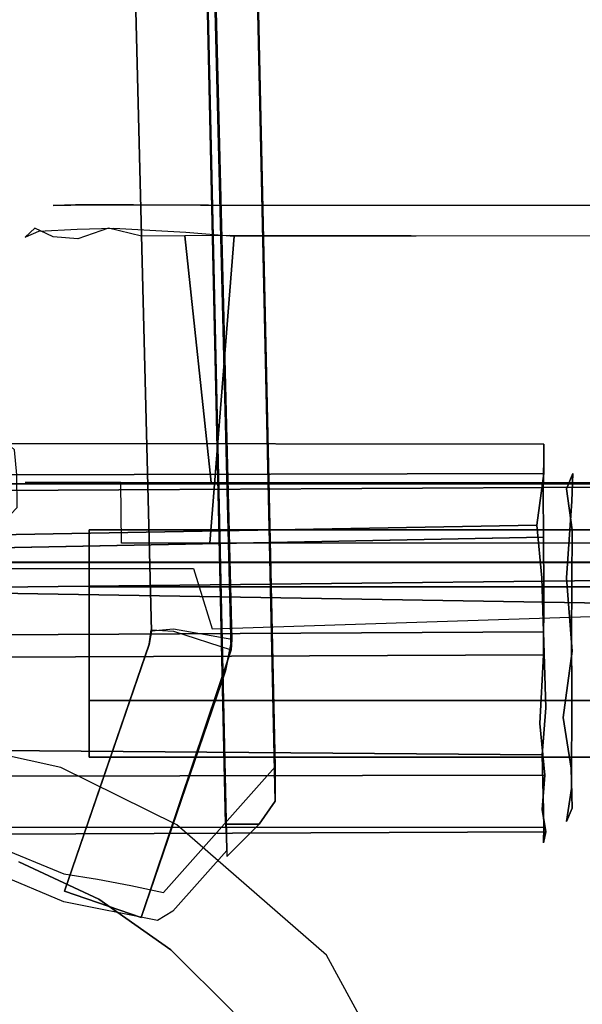
# Model space of a CAD drawing. Extents: x 0 to 60, y -29.8 to 0.4.
# Drawn here: x 14.2 to 15.3, y -11.3 to -9.4 of the extents above; entities that cross this region are included whole.
import ezdxf

# ---------------------------------------------------------------- set-up
doc = ezdxf.new("R2010")
doc.units = 0
doc.header["$LTSCALE"] = 30
doc.header["$MEASUREMENT"] = 0
for name, color, linetype in [('AFUTL-3-BPRB', 6, 'Continuous'), ('AFUTL-3-BSPT', 4, 'Continuous'), ('AFUTL-3-HNPL', 19, 'Continuous'), ('AFUTL-3-MCPT', 4, 'Continuous'), ('AFUTL-3-TPLW', 45, 'Continuous')]:
    doc.layers.add(name, color=color, linetype=linetype)

msp = doc.modelspace()

# ---------------------------------------------------------------- linework, layer by layer
at = {"layer": 'AFUTL-3-BPRB'}
for points, invisible_edges in [([(14.2998, -9.762, 25.597), (14.2998, -9.762, 25.597), (14.2942, -9.772, 25.4131), (14.2568, -9.7904, 25.502)], 15), ([(14.2998, -9.762, 25.597), (14.2998, -9.762, 25.597), (14.2568, -9.7904, 25.502), (14.2638, -9.8068, 25.6602)], 15), ([(14.2714, -9.8128, 25.3843), (14.2714, -9.8128, 25.3843), (14.2568, -9.7904, 25.502), (14.2942, -9.772, 25.4131)], 15), ([(14.2998, -9.762, 25.597), (14.2998, -9.762, 25.597), (14.2638, -9.8068, 25.6602), (14.3307, -9.7713, 25.7365)], 15), ([(14.3378, -9.7967, 25.7945), (14.3378, -9.7967, 25.7945), (14.3307, -9.7713, 25.7365), (14.2638, -9.8068, 25.6602)], 15), ([(14.2714, -9.8128, 25.3843), (14.2714, -9.8128, 25.3843), (14.2942, -9.772, 25.4131), (14.3472, -9.8089, 25.2553)], 15), ([(14.3796, -9.7725, 25.2674), (14.3796, -9.7725, 25.2674), (14.2942, -9.772, 25.4131), (14.3445, -9.7609, 25.3635)], 15), ([(14.2998, -9.762, 25.597), (14.2998, -9.762, 25.597), (14.3445, -9.7609, 25.3635), (14.2942, -9.772, 25.4131)], 15), ([(14.3472, -9.8089, 25.2553), (14.3472, -9.8089, 25.2553), (14.2942, -9.772, 25.4131), (14.3796, -9.7725, 25.2674)], 15), ([(14.6068, -9.7612, 25.164), (14.6068, -9.7612, 25.164), (14.2998, -9.762, 25.597), (14.37, -9.7607, 25.7496)], 10), ([(14.3307, -9.7713, 25.7365), (14.3307, -9.7713, 25.7365), (14.37, -9.7607, 25.7496), (14.2998, -9.762, 25.597)], 15), ([(14.6068, -9.7612, 25.164), (14.6068, -9.7612, 25.164), (14.3445, -9.7609, 25.3635), (14.2998, -9.762, 25.597)], 10), ([(14.4603, -9.7689, 25.8693), (14.4603, -9.7689, 25.8693), (14.37, -9.7607, 25.7496), (14.3307, -9.7713, 25.7365)], 15), ([(14.4603, -9.7689, 25.8693), (14.4603, -9.7689, 25.8693), (14.3307, -9.7713, 25.7365), (14.3378, -9.7967, 25.7945)], 15), ([(14.4603, -9.7689, 25.8693), (14.4603, -9.7689, 25.8693), (14.3378, -9.7967, 25.7945), (14.4093, -9.807, 25.8762)], 15), ([(14.6068, -9.7612, 25.164), (14.6068, -9.7612, 25.164), (14.4588, -9.7608, 25.234), (14.3445, -9.7609, 25.3635)], 8), ([(14.3445, -9.7609, 25.3635), (14.3445, -9.7609, 25.3635), (14.4588, -9.7608, 25.234), (14.3796, -9.7725, 25.2674)], 15), ([(14.3472, -9.8089, 25.2553), (14.3472, -9.8089, 25.2553), (14.3796, -9.7725, 25.2674), (14.4198, -9.8072, 25.188)], 15), ([(14.6068, -9.7612, 25.164), (14.6068, -9.7612, 25.164), (14.37, -9.7607, 25.7496), (14.5916, -9.7612, 25.9081)], 10), ([(14.5916, -9.7612, 25.9081), (14.5916, -9.7612, 25.9081), (14.37, -9.7607, 25.7496), (14.4603, -9.7689, 25.8693)], 15), ([(14.3796, -9.7725, 25.2674), (14.3796, -9.7725, 25.2674), (14.4588, -9.7608, 25.234), (14.5245, -9.7708, 25.1657)], 15), ([(14.3796, -9.7725, 25.2674), (14.3796, -9.7725, 25.2674), (14.5245, -9.7708, 25.1657), (14.4198, -9.8072, 25.188)], 15), ([(14.4603, -9.7689, 25.8693), (14.4603, -9.7689, 25.8693), (14.4093, -9.807, 25.8762), (14.5238, -9.7933, 25.9316)], 15), ([(14.4198, -9.8072, 25.188), (14.4198, -9.8072, 25.188), (14.5245, -9.7708, 25.1657), (14.5626, -9.8145, 25.116)], 15), ([(14.4588, -9.7608, 25.234), (14.4588, -9.7608, 25.234), (14.6068, -9.7612, 25.164), (14.5245, -9.7708, 25.1657)], 15), ([(14.5916, -9.7612, 25.9081), (14.5916, -9.7612, 25.9081), (14.4603, -9.7689, 25.8693), (14.5238, -9.7933, 25.9316)], 15), ([(14.5916, -9.7612, 25.9081), (14.5916, -9.7612, 25.9081), (14.5238, -9.7933, 25.9316), (14.64, -9.7824, 25.9506)], 15), ([(14.5245, -9.7708, 25.1657), (14.5245, -9.7708, 25.1657), (14.6068, -9.7612, 25.164), (14.6226, -9.7845, 25.1213)], 15), ([(14.5626, -9.8145, 25.116), (14.5626, -9.8145, 25.116), (14.5245, -9.7708, 25.1657), (14.6226, -9.7845, 25.1213)], 15), ([(14.5916, -9.7612, 25.9081), (14.5916, -9.7612, 25.9081), (15.418, -9.7612, 25.909), (14.6068, -9.7612, 25.164)], 12), ([(15.418, -9.7612, 25.909), (15.418, -9.7612, 25.909), (14.5916, -9.7612, 25.9081), (14.64, -9.7824, 25.9506)], 15), ([(15.566, -9.7608, 25.839), (15.566, -9.7608, 25.839), (15.4521, -9.762, 25.1655), (14.6068, -9.7612, 25.164)], 10), ([(15.418, -9.7612, 25.909), (15.418, -9.7612, 25.909), (15.566, -9.7608, 25.839), (14.6068, -9.7612, 25.164)], 12), ([(14.6068, -9.7612, 25.164), (14.6068, -9.7612, 25.164), (15.4521, -9.762, 25.1655), (15.3848, -9.7824, 25.1224)], 15), ([(14.6068, -9.7612, 25.164), (14.6068, -9.7612, 25.164), (15.3848, -9.7824, 25.1224), (14.6226, -9.7845, 25.1213)], 15), ([(15.418, -9.7612, 25.909), (15.418, -9.7612, 25.909), (14.64, -9.7824, 25.9506), (15.4022, -9.7845, 25.9517)], 15), ([(14.2638, -9.8068, 25.6602), (14.2638, -9.8068, 25.6602), (14.2568, -9.7904, 25.502), (14.2445, -9.825, 25.5796)], 15), ([(14.2445, -9.825, 25.5796), (14.2445, -9.825, 25.5796), (14.2568, -9.7904, 25.502), (14.2459, -9.8238, 25.4843)], 15), ([(14.2459, -9.8238, 25.4843), (14.2459, -9.8238, 25.4843), (14.2568, -9.7904, 25.502), (14.2714, -9.8128, 25.3843)], 15), ([(14.4747, -9.8228, 25.9222), (14.4747, -9.8228, 25.9222), (14.5238, -9.7933, 25.9316), (14.4093, -9.807, 25.8762)], 15), ([(14.5604, -9.8221, 25.9569), (14.5604, -9.8221, 25.9569), (14.5238, -9.7933, 25.9316), (14.4747, -9.8228, 25.9222)], 15), ([(14.5604, -9.8221, 25.9569), (14.5604, -9.8221, 25.9569), (14.64, -9.7824, 25.9506), (14.5238, -9.7933, 25.9316)], 15), ([(14.6477, -9.8215, 25.9717), (14.6477, -9.8215, 25.9717), (14.64, -9.7824, 25.9506), (14.5604, -9.8221, 25.9569)], 15), ([(14.5626, -9.8145, 25.116), (14.5626, -9.8145, 25.116), (14.6226, -9.7845, 25.1213), (14.6576, -9.8227, 25.1009)], 15), ([(14.6226, -9.7845, 25.1213), (14.6226, -9.7845, 25.1213), (15.3848, -9.7824, 25.1224), (15.3771, -9.8215, 25.1013)], 15), ([(14.6226, -9.7845, 25.1213), (14.6226, -9.7845, 25.1213), (15.3771, -9.8215, 25.1013), (14.6576, -9.8227, 25.1009)], 15), ([(15.4022, -9.7845, 25.9517), (15.4022, -9.7845, 25.9517), (14.64, -9.7824, 25.9506), (14.6477, -9.8215, 25.9717)], 15), ([(15.4022, -9.7845, 25.9517), (15.4022, -9.7845, 25.9517), (14.6477, -9.8215, 25.9717), (15.3672, -9.8227, 25.9721)], 15), ([(14.2445, -9.825, 25.5796), (14.2445, -9.825, 25.5796), (14.2447, -10.31, 25.5809), (14.2638, -9.8068, 25.6602)], 6), ([(14.2638, -9.8068, 25.6602), (14.2638, -9.8068, 25.6602), (14.2447, -10.31, 25.5809), (14.2837, -10.31, 25.7168)], 10), ([(14.2566, -10.31, 25.4341), (14.2566, -10.31, 25.4341), (14.2459, -9.8238, 25.4843), (14.2714, -9.8128, 25.3843)], 10), ([(14.2714, -9.8128, 25.3843), (14.2714, -9.8128, 25.3843), (14.318, -10.31, 25.2945), (14.2566, -10.31, 25.4341)], 10), ([(14.3003, -9.8239, 25.7538), (14.3003, -9.8239, 25.7538), (14.3378, -9.7967, 25.7945), (14.2638, -9.8068, 25.6602)], 15), ([(14.3003, -9.8239, 25.7538), (14.3003, -9.8239, 25.7538), (14.2638, -9.8068, 25.6602), (14.2837, -10.31, 25.7168)], 12), ([(14.2714, -9.8128, 25.3843), (14.2714, -9.8128, 25.3843), (14.3472, -9.8089, 25.2553), (14.3023, -9.8226, 25.3165)], 12), ([(14.3023, -9.8226, 25.3165), (14.3023, -9.8226, 25.3165), (14.318, -10.31, 25.2945), (14.2714, -9.8128, 25.3843)], 15), ([(14.3485, -9.8278, 25.8215), (14.3485, -9.8278, 25.8215), (14.3378, -9.7967, 25.7945), (14.3003, -9.8239, 25.7538)], 15), ([(14.3472, -9.8089, 25.2553), (14.3472, -9.8089, 25.2553), (14.318, -10.31, 25.2945), (14.3023, -9.8226, 25.3165)], 14), ([(14.3472, -9.8089, 25.2553), (14.3472, -9.8089, 25.2553), (14.4338, -10.31, 25.1748), (14.318, -10.31, 25.2945)], 10), ([(14.4093, -9.807, 25.8762), (14.4093, -9.807, 25.8762), (14.3378, -9.7967, 25.7945), (14.3485, -9.8278, 25.8215)], 15), ([(14.4198, -9.8072, 25.188), (14.4198, -9.8072, 25.188), (14.4338, -10.31, 25.1748), (14.3472, -9.8089, 25.2553)], 6), ([(14.3485, -9.8278, 25.8215), (14.3485, -9.8278, 25.8215), (14.3485, -10.31, 25.8222), (14.4093, -9.807, 25.8762)], 6), ([(14.4093, -9.807, 25.8762), (14.4093, -9.807, 25.8762), (14.3485, -10.31, 25.8222), (14.4583, -10.31, 25.9112)], 10), ([(14.4093, -9.807, 25.8762), (14.4093, -9.807, 25.8762), (14.4583, -10.31, 25.9112), (14.4747, -9.8228, 25.9222)], 6), ([(14.4198, -9.8072, 25.188), (14.4198, -9.8072, 25.188), (14.4907, -9.8283, 25.1422), (14.4338, -10.31, 25.1748)], 14), ([(14.4907, -9.8283, 25.1422), (14.4907, -9.8283, 25.1422), (14.4198, -9.8072, 25.188), (14.5626, -9.8145, 25.116)], 11), ([(14.6096, -10.43, 25.107), (14.6096, -10.43, 25.107), (14.4907, -9.8283, 25.1422), (14.5626, -9.8145, 25.116)], 14), ([(14.6576, -9.8227, 25.1009), (14.6576, -9.8227, 25.1009), (14.6096, -10.43, 25.107), (14.5626, -9.8145, 25.116)], 4), ([(14.2447, -10.31, 25.5809), (14.2447, -10.31, 25.5809), (14.2445, -9.825, 25.5796), (14.2459, -9.8238, 25.4843)], 10), ([(14.2447, -10.31, 25.5809), (14.2447, -10.31, 25.5809), (14.2459, -9.8238, 25.4843), (14.2566, -10.31, 25.4341)], 6), ([(14.3003, -9.8239, 25.7538), (14.3003, -9.8239, 25.7538), (14.2837, -10.31, 25.7168), (14.3485, -9.8278, 25.8215)], 6), ([(14.3485, -9.8278, 25.8215), (14.3485, -9.8278, 25.8215), (14.2837, -10.31, 25.7168), (14.3485, -10.31, 25.8222)], 10), ([(14.4338, -10.31, 25.1748), (14.4338, -10.31, 25.1748), (14.4907, -9.8283, 25.1422), (14.435, -10.43, 25.174)], 6), ([(14.435, -10.43, 25.174), (14.435, -10.43, 25.174), (14.4907, -9.8283, 25.1422), (14.6096, -10.43, 25.107)], 6), ([(14.4747, -9.8228, 25.9222), (14.4747, -9.8228, 25.9222), (14.4583, -10.31, 25.9112), (14.5604, -9.8221, 25.9569)], 6), ([(14.5604, -9.8221, 25.9569), (14.5604, -9.8221, 25.9569), (14.4583, -10.31, 25.9112), (14.6122, -10.31, 25.9664)], 2), ([(14.6122, -10.31, 25.9664), (14.6122, -10.31, 25.9664), (14.6477, -9.8215, 25.9717), (14.5604, -9.8221, 25.9569)], 2), ([(14.6096, -10.43, 25.107), (14.6096, -10.43, 25.107), (14.6576, -9.8227, 25.1009), (15.3771, -9.8215, 25.1013)], 8), ([(14.6096, -10.43, 25.107), (14.6096, -10.43, 25.107), (15.3771, -9.8215, 25.1013), (15.4126, -10.43, 25.1066)], 2), ([(15.4153, -10.31, 25.966), (15.4153, -10.31, 25.966), (14.6477, -9.8215, 25.9717), (14.6122, -10.31, 25.9664)], 6), ([(15.4153, -10.31, 25.966), (15.4153, -10.31, 25.966), (15.3672, -9.8227, 25.9721), (14.6477, -9.8215, 25.9717)], 8)]:
    msp.add_3dface(points, dxfattribs=dict(at, invisible_edges=invisible_edges))
at = {"layer": 'AFUTL-3-BSPT'}
for points, invisible_edges in [([(14.4172, -0.9025, 4.444), (14.5191, -0.9622, 4.4814), (14.6405, -10.9858, 8.873)], 2), ([(14.6405, -10.9858, 8.873), (14.529, -5.9121, 6.7178), (14.4172, -0.9025, 4.444)], 3), ([(14.7391, -10.9405, 8.8447), (14.6405, -10.9858, 8.873), (14.5191, -0.9622, 4.4814)], 3), ([(14.5191, -0.9622, 4.4814), (14.6301, -5.9236, 6.7814), (14.7391, -10.9405, 8.8447)], 3), ([(14.41, -0.988, 4.4857), (14.2535, -1.0464, 4.5183), (14.5378, -10.6039, 8.69)], 10), ([(14.653, -10.6203, 6.1689), (14.4149, -1.0581, 3.2628), (14.41, -0.988, 4.4857)], 8), ([(14.6518, -10.6409, 8.7149), (14.653, -10.6203, 6.1689), (14.41, -0.988, 4.4857)], 2), ([(14.5378, -10.6039, 8.69), (14.6518, -10.6409, 8.7149), (14.41, -0.988, 4.4857)], 8), ([(14.4938, -10.6016, 8.6867), (14.2535, -1.0464, 4.5183), (14.2548, -1.0648, 3.2628)], 9), ([(14.5378, -10.6039, 8.69), (14.2535, -1.0464, 4.5183), (14.4938, -10.6016, 8.6867)], 3), ([(14.2548, -1.0648, 3.2628), (14.4149, -1.0581, 3.2628), (14.5379, -10.6002, 6.1589)], 10), ([(14.4944, -10.6037, 6.1619), (14.4938, -10.6016, 8.6867), (14.2548, -1.0648, 3.2628)], 2), ([(14.5379, -10.6002, 6.1589), (14.4944, -10.6037, 6.1619), (14.2548, -1.0648, 3.2628)], 8), ([(14.5379, -10.6002, 6.1589), (14.4149, -1.0581, 3.2628), (14.653, -10.6203, 6.1689)], 1), ([(14.2357, -5.7681, 6.9344), (14.0757, -5.7477, 6.967), (14.1102, -10.9972, 9.3113)], 11), ([(14.2357, -5.7681, 6.9344), (14.1102, -10.9972, 9.3113), (14.3208, -11.0839, 9.3132)], 9), ([(14.2357, -5.7681, 6.9344), (14.3208, -11.0839, 9.3132), (14.3875, -11.0947, 9.296)], 9), ([(14.2357, -5.7681, 6.9344), (14.3875, -11.0947, 9.296), (14.4533, -11.107, 9.2762)], 9), ([(14.2357, -5.7681, 6.9344), (14.4533, -11.107, 9.2762), (14.4428, -5.8145, 6.8601)], 15), ([(14.1099, -11.0507, 9.2256), (14.1866, -5.8216, 6.8626), (14.3208, -11.1392, 9.2248)], 3), ([(14.3208, -11.1392, 9.2248), (14.1866, -5.8216, 6.8626), (14.3657, -5.8588, 6.803)], 15), ([(14.4533, -11.107, 9.2762), (14.518, -11.1208, 9.2541), (14.4428, -5.8145, 6.8601)], 14), ([(14.518, -11.1208, 9.2541), (14.7391, -10.8725, 8.9536), (14.4428, -5.8145, 6.8601)], 14), ([(14.7391, -10.8725, 8.9536), (14.6301, -5.9236, 6.7814), (14.4428, -5.8145, 6.8601)], 14), ([(14.5063, -11.176, 9.1658), (14.3208, -11.1392, 9.2248), (14.3657, -5.8588, 6.803)], 14), ([(14.529, -5.9121, 6.7178), (14.6434, -11.0375, 8.9918), (14.3657, -5.8588, 6.803)], 14), ([(14.6434, -11.0375, 8.9918), (14.5364, -11.1575, 9.1373), (14.3657, -5.8588, 6.803)], 14), ([(14.5364, -11.1575, 9.1373), (14.5063, -11.176, 9.1658), (14.3657, -5.8588, 6.803)], 14), ([(14.6434, -11.0375, 8.9918), (14.529, -5.9121, 6.7178), (14.6405, -10.9858, 8.873)], 2), ([(14.7391, -10.8725, 8.9536), (14.7391, -10.9405, 8.8447), (14.6301, -5.9236, 6.7814)], 2), ([(14.4896, -10.6304, 6.1969), (14.4899, -10.6296, 8.7369), (14.4944, -10.6037, 6.1619)], 2), ([(14.5593, -10.6527, 6.1962), (14.4896, -10.6304, 6.1969), (14.4944, -10.6037, 6.1619)], 9), ([(14.4944, -10.6037, 6.1619), (14.4899, -10.6296, 8.7369), (14.4938, -10.6016, 8.6867)], 1), ([(14.5378, -10.6039, 8.69), (14.4938, -10.6016, 8.6867), (14.4899, -10.6296, 8.7369)], 9), ([(14.5588, -10.6527, 8.7398), (14.5378, -10.6039, 8.69), (14.4899, -10.6296, 8.7369)], 11), ([(14.5379, -10.6002, 6.1589), (14.5593, -10.6527, 6.1962), (14.4944, -10.6037, 6.1619)], 11), ([(14.5588, -10.6527, 8.7398), (14.6518, -10.6409, 8.7149), (14.5378, -10.6039, 8.69)], 15), ([(14.653, -10.6203, 6.1689), (14.5593, -10.6527, 6.1962), (14.5379, -10.6002, 6.1589)], 15), ([(14.3226, -11.1182, 9.0455), (14.4899, -10.6296, 8.7369), (14.4896, -10.6304, 6.1969)], 8), ([(14.5588, -10.6527, 8.7398), (14.4899, -10.6296, 8.7369), (14.3226, -11.1182, 9.0455)], 9), ([(14.3226, -11.1182, 6.413), (14.3226, -11.1182, 9.0455), (14.4896, -10.6304, 6.1969)], 2), ([(14.3226, -11.1182, 6.413), (14.4896, -10.6304, 6.1969), (14.5593, -10.6527, 6.1962)], 14), ([(14.653, -10.6203, 6.1689), (14.6409, -10.6823, 6.1969), (14.5593, -10.6527, 6.1962)], 14), ([(14.6409, -10.6823, 6.1969), (14.653, -10.6203, 6.1689), (14.6518, -10.6409, 8.7149)], 8), ([(14.3226, -11.1182, 9.0455), (14.4739, -11.17, 9.0455), (14.5588, -10.6527, 8.7398)], 14), ([(14.6518, -10.6409, 8.7149), (14.4739, -11.17, 9.0455), (14.4739, -11.17, 6.413)], 8), ([(14.5588, -10.6527, 8.7398), (14.4739, -11.17, 9.0455), (14.6518, -10.6409, 8.7149)], 9), ([(14.6409, -10.6823, 6.1969), (14.6518, -10.6409, 8.7149), (14.4739, -11.17, 6.413)], 3), ([(14.4739, -11.17, 6.413), (14.3226, -11.1182, 6.413), (14.5593, -10.6527, 6.1962)], 14), ([(14.6409, -10.6823, 6.1969), (14.4739, -11.17, 6.413), (14.5593, -10.6527, 6.1962)], 14), ([(14.518, -11.1208, 9.2541), (14.6434, -11.0375, 8.9918), (14.7391, -10.8725, 8.9536)], 15), ([(14.7072, -10.9858, 8.873), (14.7391, -10.8725, 8.9536), (14.6434, -11.0375, 8.9918)], 15), ([(14.7391, -10.9405, 8.8447), (14.7391, -10.8725, 8.9536), (14.7072, -10.9858, 8.873)], 7), ([(14.7072, -10.9858, 8.873), (14.6405, -10.9858, 8.873), (14.7391, -10.9405, 8.8447)], 6), ([(14.3208, -11.1392, 9.2248), (14.1102, -10.9972, 9.3113), (14.1099, -11.0507, 9.2256)], 15), ([(14.3208, -11.0839, 9.3132), (14.1102, -10.9972, 9.3113), (14.3208, -11.1392, 9.2248)], 15), ([(14.7072, -10.9858, 8.873), (14.6434, -11.05, 8.9718), (14.6405, -10.9858, 8.873)], 2), ([(14.6405, -10.9858, 8.873), (14.6434, -11.0375, 8.9918), (14.6434, -11.05, 8.9718)], 8), ([(14.6434, -11.05, 8.9718), (14.7072, -10.9858, 8.873), (14.6434, -11.0375, 8.9918)], 15), ([(14.5364, -11.1575, 9.1373), (14.6434, -11.0375, 8.9918), (14.518, -11.1208, 9.2541)], 15), ([(13.89, -12, 6.333), (14.232, -11.0603, 6.333), (14.39, -11.134, 6.333)], 15), ([(14.232, -11.0603, 26.473), (14.39, -11.134, 26.473), (14.39, -11.134, 6.333), (14.232, -11.0603, 6.333)], 2), ([(14.3208, -11.0839, 9.3132), (14.3208, -11.1392, 9.2248), (14.3875, -11.0947, 9.296)], 15), ([(14.3208, -11.1392, 9.2248), (14.4533, -11.107, 9.2762), (14.3875, -11.0947, 9.296)], 15), ([(14.518, -11.1208, 9.2541), (14.4533, -11.107, 9.2762), (14.3208, -11.1392, 9.2248)], 15), ([(14.4739, -11.17, 9.0455), (14.3226, -11.1182, 9.0455), (14.3226, -11.1182, 6.413)], 8), ([(14.4739, -11.17, 6.413), (14.4739, -11.17, 9.0455), (14.3226, -11.1182, 6.413)], 2), ([(13.89, -12, 6.333), (14.39, -11.134, 6.333), (14.5328, -11.234, 6.333)], 15), ([(14.5063, -11.176, 9.1658), (14.518, -11.1208, 9.2541), (14.3208, -11.1392, 9.2248)], 15), ([(14.39, -11.134, 26.473), (14.5328, -11.234, 26.473), (14.5328, -11.234, 6.333), (14.39, -11.134, 6.333)], 8), ([(14.518, -11.176, 9.1659), (14.518, -11.1208, 9.2541), (14.5063, -11.176, 9.1658)], 15), ([(14.518, -11.176, 9.1659), (14.5364, -11.1575, 9.1373), (14.518, -11.1208, 9.2541)], 15), ([(14.5364, -11.1575, 9.1373), (14.518, -11.176, 9.1659), (14.5063, -11.176, 9.1658)], 15), ([(13.89, -12, 6.333), (14.5328, -11.234, 6.333), (14.656, -11.3572, 6.333)], 15), ([(14.5328, -11.234, 26.473), (14.656, -11.3572, 26.473), (14.656, -11.3572, 6.333), (14.5328, -11.234, 6.333)], 2)]:
    msp.add_3dface(points, dxfattribs=dict(at, invisible_edges=invisible_edges))
at = {"layer": 'AFUTL-3-HNPL'}
for points, invisible_edges in [([(14.1148, -10.232, 27.3368), (14.1148, -10.232, 27.3368), (12.257, -10.2508, 27.4313), (15.27, -10.2465, 27.4125)], 15), ([(14.21, -10.233, 27.2685), (14.21, -10.233, 27.2685), (14.1148, -10.232, 27.3368), (15.27, -10.2465, 27.4125)], 14), ([(15.27, -10.2338, 27.2908), (15.27, -10.2338, 27.2908), (14.2234, -10.2454, 27.2046), (14.21, -10.233, 27.2685)], 2), ([(15.27, -10.2338, 27.2908), (15.27, -10.2338, 27.2908), (14.21, -10.233, 27.2685), (15.27, -10.2465, 27.4125)], 4), ([(15.27, -10.2338, 27.2908), (15.27, -10.2338, 27.2908), (15.2698, -10.2648, 27.1564), (14.2234, -10.2454, 27.2046)], 12), ([(15.27, -10.2338, 27.2908), (15.27, -10.2338, 27.2908), (15.315, -10.2754, 27.2344), (15.2698, -10.2648, 27.1564)], 6), ([(15.27, -10.2338, 27.2908), (15.27, -10.2338, 27.2908), (15.315, -10.2718, 27.3754), (15.315, -10.2754, 27.2344)], 14), ([(15.27, -10.2465, 27.4125), (15.27, -10.2465, 27.4125), (15.315, -10.2718, 27.3754), (15.27, -10.2338, 27.2908)], 6), ([(15.27, -10.2465, 27.4125), (15.27, -10.2465, 27.4125), (12.257, -10.2508, 27.4313), (12.2712, -10.2989, 27.533)], 10), ([(15.27, -10.2465, 27.4125), (15.27, -10.2465, 27.4125), (12.2712, -10.2989, 27.533), (15.2697, -10.2924, 27.5234)], 2), ([(14.2234, -10.2454, 27.2046), (14.2234, -10.2454, 27.2046), (15.2686, -10.3271, 27.059), (14.2282, -10.2947, 27.1003)], 6), ([(14.2234, -10.2454, 27.2046), (14.2234, -10.2454, 27.2046), (15.2698, -10.2648, 27.1564), (15.2686, -10.3271, 27.059)], 10), ([(15.2697, -10.2924, 27.5234), (15.2697, -10.2924, 27.5234), (15.315, -10.2718, 27.3754), (15.27, -10.2465, 27.4125)], 6), ([(15.2698, -10.2648, 27.1564), (15.2698, -10.2648, 27.1564), (15.315, -10.3791, 27.052), (15.2686, -10.3271, 27.059)], 6), ([(15.2697, -10.2924, 27.5234), (15.2697, -10.2924, 27.5234), (15.315, -10.3224, 27.507), (15.315, -10.2718, 27.3754)], 14), ([(15.2698, -10.2648, 27.1564), (15.2698, -10.2648, 27.1564), (15.315, -10.2754, 27.2344), (15.3256, -10.3471, 27.1095)], 14), ([(15.2698, -10.2648, 27.1564), (15.2698, -10.2648, 27.1564), (15.3256, -10.3471, 27.1095), (15.315, -10.3791, 27.052)], 14), ([(15.315, -10.2718, 27.3754), (15.315, -10.2718, 27.3754), (15.315, -10.3224, 27.507), (15.3271, -10.2921, 27.2863)], 11), ([(15.315, -10.2718, 27.3754), (15.315, -10.2718, 27.3754), (15.3271, -10.2921, 27.2863), (15.315, -10.2754, 27.2344)], 15), ([(15.315, -10.2754, 27.2344), (15.315, -10.2754, 27.2344), (15.3271, -10.2921, 27.2863), (15.3256, -10.3471, 27.1095)], 11), ([(15.2562, -10.3942, 27.6353), (15.2562, -10.3942, 27.6353), (15.2697, -10.2924, 27.5234), (12.2493, -10.3621, 27.6026)], 12), ([(15.2697, -10.2924, 27.5234), (15.2697, -10.2924, 27.5234), (12.2712, -10.2989, 27.533), (12.2493, -10.3621, 27.6026)], 8), ([(14.2282, -10.2947, 27.1003), (14.2282, -10.2947, 27.1003), (15.2686, -10.3271, 27.059), (14.2291, -10.3597, 27.0205)], 6), ([(15.2562, -10.3942, 27.6353), (15.2562, -10.3942, 27.6353), (15.3008, -10.3802, 27.5983), (15.2697, -10.2924, 27.5234)], 6), ([(15.3008, -10.3802, 27.5983), (15.3008, -10.3802, 27.5983), (15.315, -10.3224, 27.507), (15.2697, -10.2924, 27.5234)], 15), ([(15.315, -10.3224, 27.507), (15.315, -10.3224, 27.507), (15.3259, -10.4034, 27.5679), (15.3271, -10.2921, 27.2863)], 4), ([(15.3251, -10.729, 27.6443), (15.3251, -10.729, 27.6443), (15.3271, -10.2921, 27.2863), (15.3259, -10.4034, 27.5679)], 14), ([(15.3256, -10.3471, 27.1095), (15.3256, -10.3471, 27.1095), (15.3271, -10.2921, 27.2863), (15.3251, -10.729, 27.6443)], 12), ([(14.2291, -10.3597, 27.0205), (14.2291, -10.3597, 27.0205), (15.2686, -10.3271, 27.059), (15.2695, -10.4179, 26.9788)], 10), ([(15.2686, -10.3271, 27.059), (15.2686, -10.3271, 27.059), (15.315, -10.3791, 27.052), (15.2695, -10.4179, 26.9788)], 6), ([(15.3008, -10.3802, 27.5983), (15.3008, -10.3802, 27.5983), (15.3259, -10.4034, 27.5679), (15.315, -10.3224, 27.507)], 11), ([(15.2695, -10.4179, 26.9788), (15.2695, -10.4179, 26.9788), (14.1514, -10.4396, 26.965), (14.2291, -10.3597, 27.0205)], 8), ([(15.3256, -10.3471, 27.1095), (15.3256, -10.3471, 27.1095), (15.3258, -10.6436, 26.9679), (15.315, -10.4983, 26.9767)], 2), ([(15.315, -10.3791, 27.052), (15.315, -10.3791, 27.052), (15.3256, -10.3471, 27.1095), (15.315, -10.4983, 26.9767)], 11), ([(15.3251, -10.729, 27.6443), (15.3251, -10.729, 27.6443), (15.3258, -10.6436, 26.9679), (15.3256, -10.3471, 27.1095)], 14), ([(15.2562, -10.3942, 27.6353), (15.2562, -10.3942, 27.6353), (12.2493, -10.3621, 27.6026), (12.2406, -10.4485, 27.66)], 2), ([(15.2695, -10.4179, 26.9788), (15.2695, -10.4179, 26.9788), (15.315, -10.3791, 27.052), (15.315, -10.4983, 26.9767)], 14), ([(15.2562, -10.3942, 27.6353), (15.2562, -10.3942, 27.6353), (12.2406, -10.4485, 27.66), (12.2537, -10.5164, 27.692)], 8), ([(12.2537, -10.5164, 27.692), (12.2537, -10.5164, 27.692), (15.2658, -10.4987, 27.6858), (15.2562, -10.3942, 27.6353)], 10), ([(15.2562, -10.3942, 27.6353), (15.2562, -10.3942, 27.6353), (15.3079, -10.4811, 27.6546), (15.3008, -10.3802, 27.5983)], 14), ([(15.2658, -10.4987, 27.6858), (15.2658, -10.4987, 27.6858), (15.3079, -10.4811, 27.6546), (15.2562, -10.3942, 27.6353)], 6), ([(15.3008, -10.3802, 27.5983), (15.3008, -10.3802, 27.5983), (15.3079, -10.4811, 27.6546), (15.3259, -10.4034, 27.5679)], 15), ([(15.2697, -10.5258, 26.9333), (15.2697, -10.5258, 26.9333), (14.1514, -10.4396, 26.965), (15.2695, -10.4179, 26.9788)], 2), ([(15.2695, -10.4179, 26.9788), (15.2695, -10.4179, 26.9788), (15.315, -10.4983, 26.9767), (15.2697, -10.5258, 26.9333)], 6), ([(15.3259, -10.4034, 27.5679), (15.3259, -10.4034, 27.5679), (15.3079, -10.4811, 27.6546), (15.3249, -10.6148, 27.6615)], 6), ([(15.3251, -10.729, 27.6443), (15.3251, -10.729, 27.6443), (15.3259, -10.4034, 27.5679), (15.3249, -10.6148, 27.6615)], 2), ([(15.2697, -10.5258, 26.9333), (15.2697, -10.5258, 26.9333), (12.2551, -10.5471, 26.9276), (14.1514, -10.4396, 26.965)], 14), ([(15.2696, -10.6051, 27.7085), (15.2696, -10.6051, 27.7085), (15.3079, -10.4811, 27.6546), (15.2658, -10.4987, 27.6858)], 6), ([(15.2696, -10.6051, 27.7085), (15.2696, -10.6051, 27.7085), (15.3249, -10.6148, 27.6615), (15.3079, -10.4811, 27.6546)], 14), ([(12.2476, -10.6228, 27.7083), (12.2476, -10.6228, 27.7083), (15.2658, -10.4987, 27.6858), (12.2537, -10.5164, 27.692)], 6), ([(12.2476, -10.6228, 27.7083), (12.2476, -10.6228, 27.7083), (15.2696, -10.6051, 27.7085), (15.2658, -10.4987, 27.6858)], 8), ([(15.2697, -10.5258, 26.9333), (15.2697, -10.5258, 26.9333), (15.315, -10.4983, 26.9767), (15.3258, -10.6436, 26.9679)], 10), ([(15.2696, -10.6509, 26.9195), (15.2696, -10.6509, 26.9195), (12.2551, -10.5471, 26.9276), (15.2697, -10.5258, 26.9333)], 6), ([(15.2697, -10.5258, 26.9333), (15.2697, -10.5258, 26.9333), (15.3258, -10.6436, 26.9679), (15.2696, -10.6509, 26.9195)], 6), ([(12.2551, -10.5471, 26.9276), (12.2551, -10.5471, 26.9276), (15.2696, -10.6509, 26.9195), (12.2475, -10.6632, 26.9214)], 2), ([(12.2561, -10.7305, 27.6949), (12.2561, -10.7305, 27.6949), (15.2696, -10.6051, 27.7085), (12.2476, -10.6228, 27.7083)], 2), ([(12.2561, -10.7305, 27.6949), (12.2561, -10.7305, 27.6949), (15.2738, -10.7553, 27.6869), (15.2696, -10.6051, 27.7085)], 10), ([(15.2738, -10.7553, 27.6869), (15.2738, -10.7553, 27.6869), (15.3249, -10.6148, 27.6615), (15.2696, -10.6051, 27.7085)], 6), ([(15.2738, -10.7553, 27.6869), (15.2738, -10.7553, 27.6869), (15.3251, -10.729, 27.6443), (15.3249, -10.6148, 27.6615)], 10), ([(12.2475, -10.6632, 26.9214), (12.2475, -10.6632, 26.9214), (15.2696, -10.6509, 26.9195), (15.2618, -10.7868, 26.9508)], 8), ([(15.2696, -10.6509, 26.9195), (15.2696, -10.6509, 26.9195), (15.3079, -10.7749, 26.9734), (15.2618, -10.7868, 26.9508)], 6), ([(15.2696, -10.6509, 26.9195), (15.2696, -10.6509, 26.9195), (15.3258, -10.6436, 26.9679), (15.3079, -10.7749, 26.9734)], 10), ([(15.3242, -10.8749, 27.0672), (15.3242, -10.8749, 27.0672), (15.3079, -10.7749, 26.9734), (15.3258, -10.6436, 26.9679)], 8), ([(15.3251, -10.729, 27.6443), (15.3251, -10.729, 27.6443), (15.3242, -10.8749, 27.0672), (15.3258, -10.6436, 26.9679)], 14), ([(12.2475, -10.6632, 26.9214), (12.2475, -10.6632, 26.9214), (15.2618, -10.7868, 26.9508), (12.2459, -10.757, 26.9439)], 6), ([(12.2456, -10.8252, 27.6537), (12.2456, -10.8252, 27.6537), (15.2738, -10.7553, 27.6869), (12.2561, -10.7305, 27.6949)], 6), ([(15.2738, -10.7553, 27.6869), (15.2738, -10.7553, 27.6869), (15.315, -10.821, 27.6196), (15.3251, -10.729, 27.6443)], 14), ([(15.3247, -10.9149, 27.5108), (15.3247, -10.9149, 27.5108), (15.3251, -10.729, 27.6443), (15.315, -10.821, 27.6196)], 12), ([(15.3251, -10.729, 27.6443), (15.3251, -10.729, 27.6443), (15.3258, -10.9543, 27.1952), (15.3242, -10.8749, 27.0672)], 10), ([(15.3251, -10.729, 27.6443), (15.3251, -10.729, 27.6443), (15.3247, -10.9149, 27.5108), (15.3258, -10.9543, 27.1952)], 12), ([(12.2459, -10.757, 26.9439), (12.2459, -10.757, 26.9439), (15.2618, -10.7868, 26.9508), (12.2408, -10.8386, 26.9859)], 6), ([(12.2456, -10.8252, 27.6537), (12.2456, -10.8252, 27.6537), (15.2665, -10.8483, 27.6429), (15.2738, -10.7553, 27.6869)], 8), ([(15.2665, -10.8483, 27.6429), (15.2665, -10.8483, 27.6429), (15.315, -10.821, 27.6196), (15.2738, -10.7553, 27.6869)], 6), ([(15.2717, -10.8887, 27.0198), (15.2717, -10.8887, 27.0198), (12.2408, -10.8386, 26.9859), (15.2618, -10.7868, 26.9508)], 6), ([(15.2618, -10.7868, 26.9508), (15.2618, -10.7868, 26.9508), (15.3079, -10.7749, 26.9734), (15.2717, -10.8887, 27.0198)], 6), ([(15.3079, -10.7749, 26.9734), (15.3079, -10.7749, 26.9734), (15.3242, -10.8749, 27.0672), (15.2717, -10.8887, 27.0198)], 12), ([(12.2528, -10.9221, 27.5765), (12.2528, -10.9221, 27.5765), (15.2665, -10.8483, 27.6429), (12.2456, -10.8252, 27.6537)], 2), ([(15.2685, -10.929, 27.569), (15.2685, -10.929, 27.569), (15.315, -10.821, 27.6196), (15.2665, -10.8483, 27.6429)], 6), ([(15.2685, -10.929, 27.569), (15.2685, -10.929, 27.569), (15.3247, -10.9149, 27.5108), (15.315, -10.821, 27.6196)], 14), ([(15.2717, -10.8887, 27.0198), (15.2717, -10.8887, 27.0198), (12.2519, -10.8942, 27.0245), (12.2408, -10.8386, 26.9859)], 8), ([(12.2528, -10.9221, 27.5765), (12.2528, -10.9221, 27.5765), (15.2685, -10.929, 27.569), (15.2665, -10.8483, 27.6429)], 10), ([(15.2665, -10.9569, 27.0937), (15.2665, -10.9569, 27.0937), (15.3242, -10.8749, 27.0672), (15.3258, -10.9543, 27.1952)], 10), ([(15.2717, -10.8887, 27.0198), (15.2717, -10.8887, 27.0198), (15.3242, -10.8749, 27.0672), (15.2665, -10.9569, 27.0937)], 6), ([(15.2717, -10.8887, 27.0198), (15.2717, -10.8887, 27.0198), (15.2665, -10.9569, 27.0937), (12.2519, -10.8942, 27.0245)], 4), ([(12.2519, -10.8942, 27.0245), (12.2519, -10.8942, 27.0245), (15.2665, -10.9569, 27.0937), (12.2532, -10.968, 27.1143)], 6), ([(12.2454, -10.9942, 27.4583), (12.2454, -10.9942, 27.4583), (15.2685, -10.929, 27.569), (12.2528, -10.9221, 27.5765)], 6), ([(15.2697, -10.9914, 27.4712), (15.2697, -10.9914, 27.4712), (15.3247, -10.9149, 27.5108), (15.2685, -10.929, 27.569)], 6), ([(15.2697, -10.9914, 27.4712), (15.2697, -10.9914, 27.4712), (15.315, -10.9806, 27.3936), (15.3247, -10.9149, 27.5108)], 10), ([(15.3247, -10.9149, 27.5108), (15.3247, -10.9149, 27.5108), (15.315, -10.9806, 27.3936), (15.3258, -10.9543, 27.1952)], 8), ([(12.2454, -10.9942, 27.4583), (12.2454, -10.9942, 27.4583), (15.2697, -10.9914, 27.4712), (15.2685, -10.929, 27.569)], 8), ([(12.2532, -10.968, 27.1143), (12.2532, -10.968, 27.1143), (15.2665, -10.9569, 27.0937), (15.2738, -11.0009, 27.1867)], 10), ([(15.2665, -10.9569, 27.0937), (15.2665, -10.9569, 27.0937), (15.3258, -10.9543, 27.1952), (15.2738, -11.0009, 27.1867)], 6), ([(15.2738, -11.0009, 27.1867), (15.2738, -11.0009, 27.1867), (15.3258, -10.9543, 27.1952), (15.315, -10.9842, 27.2526)], 14), ([(15.315, -10.9842, 27.2526), (15.315, -10.9842, 27.2526), (15.3258, -10.9543, 27.1952), (15.315, -10.9806, 27.3936)], 11), ([(12.2532, -10.968, 27.1143), (12.2532, -10.968, 27.1143), (15.2738, -11.0009, 27.1867), (12.2531, -11.0131, 27.2295)], 2), ([(15.2696, -11.0225, 27.3369), (15.2696, -11.0225, 27.3369), (15.315, -10.9842, 27.2526), (15.315, -10.9806, 27.3936)], 14), ([(15.2696, -11.0225, 27.3369), (15.2696, -11.0225, 27.3369), (15.315, -10.9806, 27.3936), (15.2697, -10.9914, 27.4712)], 6), ([(12.2524, -11.0202, 27.3515), (12.2524, -11.0202, 27.3515), (15.2697, -10.9914, 27.4712), (12.2454, -10.9942, 27.4583)], 2), ([(12.2524, -11.0202, 27.3515), (12.2524, -11.0202, 27.3515), (15.2696, -11.0225, 27.3369), (15.2697, -10.9914, 27.4712)], 10), ([(12.2531, -11.0131, 27.2295), (12.2531, -11.0131, 27.2295), (15.2738, -11.0009, 27.1867), (15.2696, -11.0225, 27.3369)], 8), ([(15.2738, -11.0009, 27.1867), (15.2738, -11.0009, 27.1867), (15.315, -10.9842, 27.2526), (15.2696, -11.0225, 27.3369)], 6), ([(12.2531, -11.0131, 27.2295), (12.2531, -11.0131, 27.2295), (15.2696, -11.0225, 27.3369), (12.2524, -11.0202, 27.3515)], 6)]:
    msp.add_3dface(points, dxfattribs=dict(at, invisible_edges=invisible_edges))
at = {"layer": 'AFUTL-3-MCPT'}
for points, invisible_edges in [([(13.9074, -10.31, 26.6165), (13.9074, -10.31, 26.6165), (15.9474, -10.31, 25.8765), (13.7403, -10.3122, 25.1865)], 14), ([(13.7403, -10.3122, 25.1865), (13.7403, -10.3122, 25.1865), (15.9474, -10.31, 25.8765), (18.0574, -10.3134, 25.1865)], 6), ([(13.7403, -10.3122, 25.1865), (13.7403, -10.3122, 25.1865), (18.0134, -10.4683, 25.1865), (13.7867, -10.4685, 25.1865)], 10), ([(13.7403, -10.3122, 25.1865), (13.7403, -10.3122, 25.1865), (18.0574, -10.3134, 25.1865), (18.0134, -10.4683, 25.1865)], 8), ([(15.9474, -10.3158, 26.6966), (15.9474, -10.3158, 26.6966), (15.9474, -10.31, 25.8765), (13.9074, -10.31, 26.6165)], 12), ([(13.9074, -10.3276, 26.7139), (13.9074, -10.3276, 26.7139), (15.9474, -10.3158, 26.6966), (13.9074, -10.31, 26.6165)], 4), ([(13.9074, -10.4222, 26.8106), (13.9074, -10.4222, 26.8106), (15.9474, -10.3158, 26.6966), (13.9074, -10.3276, 26.7139)], 2), ([(13.9074, -10.4222, 26.8106), (13.9074, -10.4222, 26.8106), (15.9474, -10.4294, 26.8137), (15.9474, -10.3158, 26.6966)], 10), ([(45.6412, -10.4035, 27.312), (14.3712, -10.4035, 27.312), (45.6412, -10.516, 27.5069)], 2), ([(14.3712, -10.4035, 27.312), (14.3712, -10.516, 27.5069), (45.6412, -10.516, 27.5069)], 8), ([(45.6412, -10.516, 27.1172), (14.3712, -10.516, 27.1172), (45.6412, -10.4035, 27.312)], 2), ([(14.3712, -10.516, 27.1172), (14.3712, -10.4035, 27.312), (45.6412, -10.4035, 27.312)], 8), ([(14.3712, -10.516, 27.1172), (14.3712, -10.741, 27.1172), (14.3712, -10.4035, 27.312)], 15), ([(14.3712, -10.516, 27.5069), (14.3712, -10.4035, 27.312), (14.3712, -10.8535, 27.312)], 15), ([(14.3712, -10.8535, 27.312), (14.3712, -10.4035, 27.312), (14.3712, -10.741, 27.1172)], 15), ([(14.3712, -10.4035, 27.312), (14.3712, -10.4035, 27.312), (14.3712, -10.741, 27.5069), (14.3712, -10.516, 27.5069)], 15), ([(14.3712, -10.8535, 27.312), (14.3712, -10.8535, 27.312), (14.3712, -10.4035, 27.312), (14.3712, -10.516, 27.1172)], 15), ([(14.3712, -10.8535, 27.312), (14.3712, -10.8535, 27.312), (14.3712, -10.741, 27.5069), (14.3712, -10.4035, 27.312)], 15), ([(13.9064, -10.5245, 26.8368), (13.9064, -10.5245, 26.8368), (15.9474, -10.4294, 26.8137), (13.9074, -10.4222, 26.8106)], 6), ([(13.9064, -10.5245, 26.8368), (13.9064, -10.5245, 26.8368), (15.9474, -10.5574, 26.8368), (15.9474, -10.4294, 26.8137)], 8), ([(13.7867, -10.4685, 25.1865), (13.7867, -10.4685, 25.1865), (15.9474, -10.468, 26.6259), (13.9074, -10.4665, 26.628)], 10), ([(15.9474, -10.4675, 25.8765), (15.9474, -10.4675, 25.8765), (15.9474, -10.468, 26.6259), (13.7867, -10.4685, 25.1865)], 12), ([(13.7867, -10.4685, 25.1865), (13.7867, -10.4685, 25.1865), (18.0134, -10.4683, 25.1865), (15.9474, -10.4675, 25.8765)], 12), ([(15.9474, -10.4977, 26.6736), (15.9474, -10.4977, 26.6736), (13.9075, -10.52, 26.6795), (13.9074, -10.4665, 26.628)], 12), ([(15.9474, -10.4977, 26.6736), (15.9474, -10.4977, 26.6736), (13.9074, -10.4665, 26.628), (15.9474, -10.468, 26.6259)], 2), ([(14.5774, -10.48, 25.2565), (14.5774, -10.48, 25.2565), (14.0029, -10.8039, 25.2565), (14.0018, -10.48, 25.2565)], 2), ([(14.5774, -10.48, 25.2565), (14.5774, -10.48, 25.2565), (14.3153, -10.8738, 25.2565), (14.0029, -10.8039, 25.2565)], 10), ([(14.5774, -10.48, 25.2565), (14.5774, -10.48, 25.2565), (14.5445, -10.987, 25.2565), (14.3153, -10.8738, 25.2565)], 10), ([(14.6144, -10.5991, 25.2565), (14.6144, -10.5991, 25.2565), (14.5445, -10.987, 25.2565), (14.5774, -10.48, 25.2565)], 6), ([(13.013, -10.8293, 26.679), (13.013, -10.8293, 26.679), (13.9075, -10.52, 26.6795), (15.9474, -10.4977, 26.6736)], 10), ([(13.013, -10.8293, 26.679), (13.013, -10.8293, 26.679), (15.9474, -10.4977, 26.6736), (15.9474, -10.56, 26.679)], 10), ([(45.6412, -10.741, 27.5069), (45.6412, -10.516, 27.5069), (14.3712, -10.741, 27.5069)], 2), ([(45.6412, -10.516, 27.5069), (14.3712, -10.516, 27.5069), (14.3712, -10.741, 27.5069)], 8), ([(45.6412, -10.516, 27.1172), (45.6412, -10.741, 27.1172), (14.3712, -10.516, 27.1172)], 2), ([(45.6412, -10.741, 27.1172), (14.3712, -10.741, 27.1172), (14.3712, -10.516, 27.1172)], 8), ([(14.3712, -10.741, 27.5069), (14.3712, -10.516, 27.5069), (14.3712, -10.8535, 27.312)], 15), ([(14.3712, -10.8535, 27.312), (14.3712, -10.8535, 27.312), (14.3712, -10.516, 27.1172), (14.3712, -10.741, 27.1172)], 15), ([(12.4916, -11.6018, 26.8365), (12.4916, -11.6018, 26.8365), (15.9474, -10.5574, 26.8368), (13.9064, -10.5245, 26.8368)], 10), ([(12.4594, -11.7282, 26.679), (12.4594, -11.7282, 26.679), (16.9674, -10.56, 26.679), (15.7374, -13.02, 26.679)], 14), ([(12.4594, -11.7282, 26.679), (12.4594, -11.7282, 26.679), (15.9474, -10.56, 26.679), (16.9674, -10.56, 26.679)], 10), ([(13.013, -10.8293, 26.679), (13.013, -10.8293, 26.679), (15.9474, -10.56, 26.679), (12.4594, -11.7282, 26.679)], 14), ([(13.0487, -13.1941, 26.8365), (13.0487, -13.1941, 26.8365), (15.9474, -10.5574, 26.8368), (12.4916, -11.6018, 26.8365)], 14), ([(13.6988, -13.4556, 26.8365), (13.6988, -13.4556, 26.8365), (15.9474, -10.5574, 26.8368), (13.0487, -13.1941, 26.8365)], 14), ([(13.9074, -13.4707, 26.837), (13.9074, -13.4707, 26.837), (15.9474, -10.5574, 26.8368), (13.6988, -13.4556, 26.8365)], 6), ([(13.9074, -13.4707, 26.837), (13.9074, -13.4707, 26.837), (15.7374, -13.02, 26.8365), (15.9474, -10.5574, 26.8368)], 14), ([(15.3824, -10.5744, 25.2565), (15.3824, -10.5744, 25.2565), (15.0123, -11.5604, 25.2565), (14.6144, -10.5991, 25.2565)], 6), ([(15.4057, -10.6032, 25.2565), (15.4057, -10.6032, 25.2565), (15.0123, -11.5604, 25.2565), (15.3824, -10.5744, 25.2565)], 6), ([(14.8402, -11.2451, 25.2565), (14.8402, -11.2451, 25.2565), (14.5445, -10.987, 25.2565), (14.6144, -10.5991, 25.2565)], 12), ([(14.8402, -11.2451, 25.2565), (14.8402, -11.2451, 25.2565), (14.6144, -10.5991, 25.2565), (15.0123, -11.5604, 25.2565)], 6), ([(15.4057, -10.6032, 25.2565), (15.4057, -10.6032, 25.2565), (15.1051, -11.98, 25.2565), (15.0123, -11.5604, 25.2565)], 10), ([(15.4724, -13.518, 25.2565), (15.4724, -13.518, 25.2565), (15.1051, -11.98, 25.2565), (15.4057, -10.6032, 25.2565)], 14), ([(45.6412, -10.741, 27.5069), (14.3712, -10.741, 27.5069), (45.6412, -10.8535, 27.312)], 2), ([(14.3712, -10.741, 27.5069), (14.3712, -10.8535, 27.312), (45.6412, -10.8535, 27.312)], 8), ([(45.6412, -10.8535, 27.312), (14.3712, -10.8535, 27.312), (45.6412, -10.741, 27.1172)], 2), ([(14.3712, -10.8535, 27.312), (14.3712, -10.741, 27.1172), (45.6412, -10.741, 27.1172)], 8)]:
    msp.add_3dface(points, dxfattribs=dict(at, invisible_edges=invisible_edges))
at = {"layer": 'AFUTL-3-TPLW', "invisible_edges": 15}
msp.add_3dface([(59.3444, -6.2374, 29), (0.6556, -6.2374, 29), (2.5936, -12.2021, 29), (57.4064, -12.2021, 29)], dxfattribs=at)

doc.saveas('drawing.dxf')
